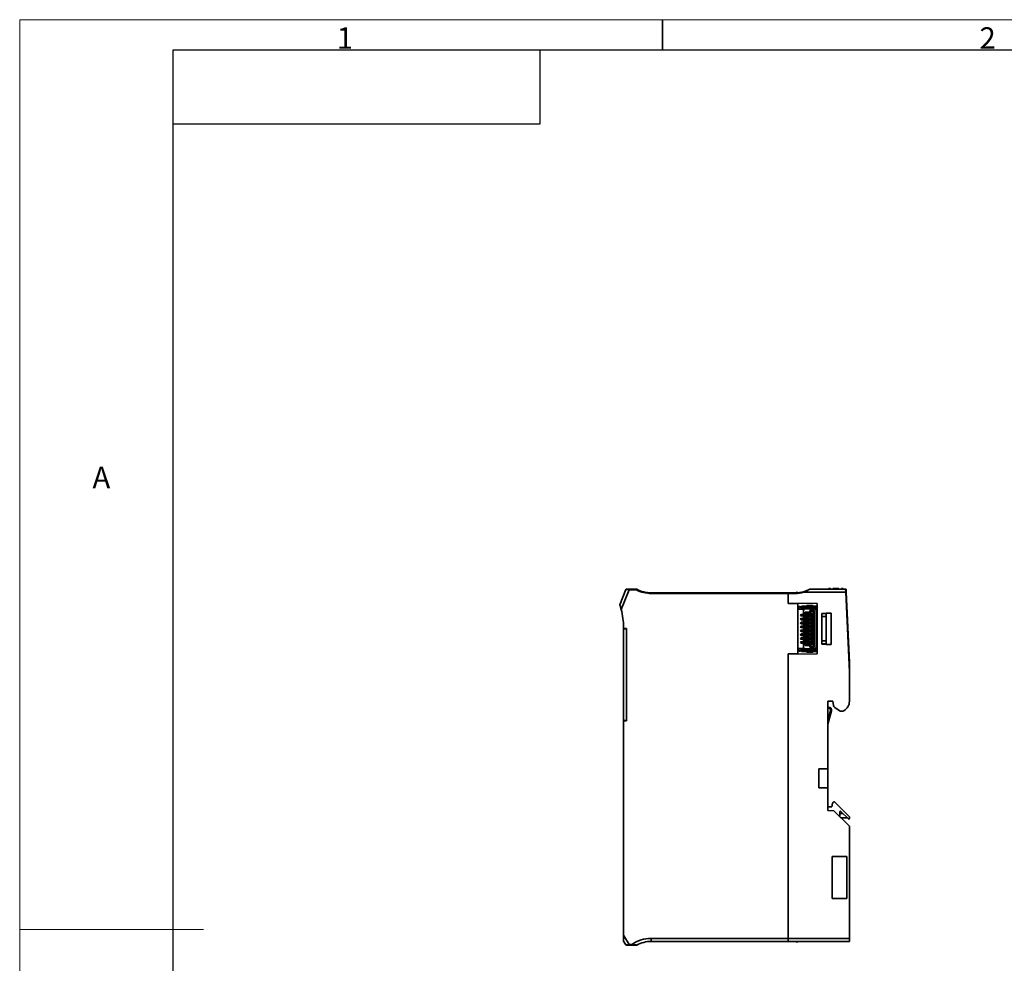
# Model space of a CAD drawing. Units: millimetres. Extents: x -221 to 858, y 0 to 594.
# Drawn here: x 0 to 322, y 286 to 594 of the extents above; entities that cross this region are included whole.
import ezdxf

# ---------------------------------------------------------------- set-up
doc = ezdxf.new("R2010")
doc.units = ezdxf.units.MM
doc.header["$LTSCALE"] = 2
doc.layers.add('实线层', color=7, linetype='Continuous', lineweight=35)
doc.styles.add('SLDTEXTSTYLE0', font='TXT', dxfattribs={"width": 0.7})

msp = doc.modelspace()

# ---------------------------------------------------------------- linework, layer by layer
at = {"color": 7, "linetype": 'Continuous', "lineweight": 18}
for p, q in [((840, 594), (0, 594)), ((0, 594), (0, 0)), ((0, 297), (50, 297)), ((50, 297), (60, 297))]:
    msp.add_line(p, q, dxfattribs=at)
at = {"color": 7, "linetype": 'Continuous', "lineweight": 25}
for p, q in [((830, 584), (50, 584)), ((50, 584), (50, 10)), ((170, 560), (170, 584)), ((50, 560), (170, 560))]:
    msp.add_line(p, q, dxfattribs=at)
at = {"color": 7, "linetype": 'Continuous', "lineweight": 35}
for p, q in [((196.002, 402.984), (197.983, 407.935)), ((199.03, 407.861), (196.466, 401.451)), ((199.03, 407.861), (197.983, 407.935)), ((198.168, 408.061), (199.03, 408.061)), ((199.03, 408.061), (199.03, 407.861)), ((199.03, 408.061), (201.452, 408.061)), ((201.452, 407.861), (199.03, 407.861)), ((201.452, 407.861), (201.452, 408.061)), ((201.546, 408.037), (201.452, 407.861)), ((206.252, 406.661), (206.252, 406.861)), ((206.252, 406.861), (251.002, 406.861)), ((251.002, 406.661), (206.252, 406.661)), ((251.002, 406.861), (253.253, 406.861)), ((251.002, 406.661), (251.002, 406.861)), ((251.002, 406.661), (251.002, 403.494)), ((253.253, 406.661), (251.002, 406.661)), ((251.002, 406.661), (251.002, 403.366)), ((253.253, 406.861), (253.253, 406.661)), ((253.702, 407.061), (253.702, 406.871)), ((253.932, 407.061), (253.702, 407.061)), ((254.146, 406.901), (253.932, 407.061)), ((256.026, 407.253), (256.081, 407.061)), ((269.793, 407.061), (256.081, 407.061)), ((269.747, 408.061), (258.053, 408.061)), ((261.052, 408.061), (261.052, 408.114)), ((261.052, 408.114), (264.202, 408.114)), ((264.802, 408.314), (264.202, 408.314)), ((264.202, 408.061), (264.202, 408.314)), ((264.802, 408.061), (264.802, 408.314)), ((264.802, 408.114), (265.602, 408.114)), ((266.202, 408.314), (265.602, 408.314)), ((265.602, 408.061), (265.602, 408.314)), ((266.202, 408.061), (266.202, 408.314)), ((266.202, 408.314), (267.002, 408.314)), ((266.202, 408.114), (267.002, 408.114)), ((267.602, 408.314), (267.002, 408.314)), ((267.002, 408.061), (267.002, 408.314)), ((267.602, 408.061), (267.602, 408.314)), ((267.602, 408.114), (268.402, 408.114)), ((269.002, 408.314), (268.402, 408.314)), ((268.402, 408.061), (268.402, 408.314)), ((269.002, 408.061), (269.002, 408.314)), ((269.002, 408.114), (269.895, 408.114)), ((269.793, 407.061), (269.747, 408.061)), ((269.941, 407.114), (269.791, 407.114)), ((269.793, 407.061), (271.002, 381.061)), ((269.895, 408.114), (269.941, 407.114)), ((271.002, 384.114), (269.941, 407.114)), ((260.497, 403.411), (251.002, 403.494)), ((254.202, 403.31), (251.002, 403.366)), ((254.202, 403.466), (254.202, 403.31)), ((254.202, 386.984), (254.202, 403.31)), ((254.502, 402.272), (254.502, 401.632)), ((254.902, 402.372), (254.602, 402.372)), ((255.002, 402.123), (255.002, 402.272)), ((255.302, 402.023), (255.102, 402.023)), ((255.302, 402.472), (255.302, 402.172)), ((255.402, 402.472), (255.302, 402.472)), ((255.402, 402.172), (255.302, 402.172)), ((255.302, 402.172), (255.302, 401.972)), ((255.402, 402.172), (255.402, 402.472)), ((255.903, 402.472), (255.402, 402.472)), ((255.903, 402.172), (255.402, 402.172)), ((255.903, 402.472), (255.903, 402.172)), ((256.002, 402.472), (255.903, 402.472)), ((256.002, 402.172), (255.903, 402.172)), ((256.002, 402.472), (256.002, 402.172)), ((260.202, 402.472), (256.002, 402.472)), ((256.332, 402.172), (256.002, 402.172)), ((256.302, 401.972), (256.302, 402.172)), ((256.332, 402.172), (259.872, 402.172)), ((256.332, 401.672), (256.332, 402.172)), ((257.102, 402.687), (257.002, 402.587)), ((257.102, 402.587), (257.002, 402.587)), ((257.002, 402.587), (257.002, 402.472)), ((257.102, 402.687), (257.102, 402.587)), ((259.102, 402.687), (257.102, 402.687)), ((257.102, 402.587), (259.102, 402.587)), ((257.102, 402.472), (257.102, 402.587)), ((259.102, 402.687), (259.102, 402.587)), ((259.102, 402.687), (259.202, 402.587)), ((259.202, 402.587), (259.102, 402.587)), ((259.102, 402.587), (259.102, 402.472)), ((259.202, 402.472), (259.202, 402.587)), ((260.202, 402.172), (259.872, 402.172)), ((259.872, 402.172), (259.872, 401.672)), ((259.902, 401.972), (259.902, 402.172)), ((260.202, 402.472), (260.202, 402.172)), ((260.302, 402.472), (260.202, 402.472)), ((260.302, 402.172), (260.202, 402.172)), ((260.302, 402.472), (260.302, 402.172)), ((260.497, 402.472), (260.302, 402.472)), ((260.497, 402.172), (260.302, 402.172)), ((260.497, 386.911), (260.497, 403.411)), ((254.602, 401.532), (256.332, 401.532)), ((255.067, 399.537), (255.067, 399.587)), ((255.267, 399.787), (255.657, 399.787)), ((255.657, 399.337), (255.267, 399.337)), ((256.302, 401.972), (255.302, 401.972)), ((255.657, 399.337), (255.657, 399.787)), ((255.657, 399.787), (255.772, 399.787)), ((255.772, 399.337), (255.657, 399.337)), ((255.772, 399.787), (255.772, 399.337)), ((255.772, 399.787), (256.002, 399.787)), ((256.002, 399.337), (255.772, 399.337)), ((256.002, 401.437), (256.332, 401.437)), ((256.002, 388.797), (256.002, 401.437)), ((256.302, 401.932), (256.302, 401.972)), ((256.332, 401.672), (259.872, 401.672)), ((256.332, 401.437), (256.332, 401.672)), ((256.577, 400.572), (256.827, 400.322)), ((256.577, 400.572), (258.077, 400.572)), ((256.577, 389.662), (256.577, 400.572)), ((256.827, 400.322), (256.827, 389.912)), ((258.327, 400.322), (256.827, 400.322)), ((257.017, 399.037), (257.017, 400.087)), ((257.017, 400.087), (257.917, 400.087)), ((257.017, 400.087), (257.267, 399.837)), ((257.017, 399.037), (257.267, 399.287)), ((257.917, 399.037), (257.017, 399.037)), ((257.017, 397.767), (257.017, 398.817)), ((257.017, 398.817), (257.917, 398.817)), ((257.017, 398.817), (257.267, 398.567)), ((257.267, 399.837), (257.667, 399.837)), ((257.267, 399.287), (257.267, 399.837)), ((257.667, 399.287), (257.267, 399.287)), ((257.917, 400.087), (257.667, 399.837)), ((257.667, 399.837), (257.667, 399.287)), ((257.667, 399.287), (257.917, 399.037)), ((257.917, 398.817), (257.667, 398.567)), ((257.917, 400.087), (257.917, 399.037)), ((257.917, 398.817), (257.917, 397.767)), ((258.327, 400.822), (258.077, 401.072)), ((258.077, 401.072), (259.627, 401.072)), ((258.077, 400.572), (258.077, 401.072)), ((258.077, 400.572), (258.327, 400.322)), ((258.287, 399.037), (258.287, 400.087)), ((258.287, 400.087), (259.187, 400.087)), ((258.287, 400.087), (258.537, 399.837)), ((258.287, 399.037), (258.537, 399.287)), ((259.187, 399.037), (258.287, 399.037)), ((258.287, 397.767), (258.287, 398.817)), ((258.287, 398.817), (259.187, 398.817)), ((258.287, 398.817), (258.537, 398.567)), ((259.377, 400.822), (258.327, 400.822)), ((258.327, 400.822), (258.327, 400.322)), ((258.537, 399.837), (258.937, 399.837)), ((258.537, 399.287), (258.537, 399.837)), ((258.937, 399.287), (258.537, 399.287)), ((259.187, 400.087), (258.937, 399.837)), ((258.937, 399.837), (258.937, 399.287)), ((258.937, 399.287), (259.187, 399.037)), ((259.187, 398.817), (258.937, 398.567)), ((259.187, 400.087), (259.187, 399.037)), ((259.187, 398.817), (259.187, 397.767)), ((259.627, 401.072), (259.377, 400.822)), ((259.377, 389.412), (259.377, 400.822)), ((259.627, 401.072), (259.627, 389.162)), ((259.872, 401.672), (259.872, 401.437)), ((259.872, 401.532), (260.497, 401.532)), ((259.872, 401.437), (260.202, 401.437)), ((259.902, 401.972), (259.902, 401.932)), ((260.497, 401.972), (259.902, 401.972)), ((260.202, 401.437), (260.202, 388.797)), ((260.202, 399.787), (260.433, 399.787)), ((260.433, 399.337), (260.202, 399.337)), ((260.433, 399.337), (260.433, 399.787)), ((260.433, 399.787), (260.497, 399.787)), ((260.497, 399.337), (260.433, 399.337)), ((262.002, 400.161), (262.002, 390.161)), ((262.029, 400.135), (262.002, 400.161)), ((263.402, 400.161), (262.002, 400.161)), ((262.029, 400.135), (263.376, 400.135)), ((263.359, 399.135), (262.046, 399.135)), ((262.046, 399.135), (262.046, 391.187)), ((263.359, 391.187), (263.359, 399.135)), ((263.376, 400.135), (263.402, 400.161)), ((265.002, 400.261), (263.402, 400.261)), ((263.402, 400.261), (263.402, 400.161)), ((263.402, 390.161), (263.402, 400.161)), ((265.002, 390.061), (265.002, 400.261)), ((255.067, 398.267), (255.067, 398.317)), ((255.067, 396.997), (255.067, 397.047)), ((255.067, 395.727), (255.067, 395.777)), ((255.267, 398.517), (255.657, 398.517)), ((255.657, 398.067), (255.267, 398.067)), ((255.267, 397.247), (255.657, 397.247)), ((255.657, 396.797), (255.267, 396.797)), ((255.267, 395.977), (255.657, 395.977)), ((255.657, 398.067), (255.657, 398.517)), ((255.657, 398.517), (255.772, 398.517)), ((255.772, 398.067), (255.657, 398.067)), ((255.657, 396.797), (255.657, 397.247)), ((255.657, 397.247), (255.772, 397.247)), ((255.772, 396.797), (255.657, 396.797)), ((255.657, 395.527), (255.657, 395.977)), ((255.657, 395.977), (255.772, 395.977)), ((255.772, 398.517), (255.772, 398.067)), ((255.772, 398.517), (256.002, 398.517)), ((256.002, 398.067), (255.772, 398.067)), ((255.772, 397.247), (255.772, 396.797)), ((255.772, 397.247), (256.002, 397.247)), ((256.002, 396.797), (255.772, 396.797)), ((255.772, 395.977), (255.772, 395.527)), ((255.772, 395.977), (256.002, 395.977)), ((257.017, 397.767), (257.267, 398.017)), ((257.917, 397.767), (257.017, 397.767)), ((257.017, 396.497), (257.017, 397.547)), ((257.017, 397.547), (257.917, 397.547)), ((257.017, 397.547), (257.267, 397.297)), ((257.017, 396.497), (257.267, 396.747)), ((257.917, 396.497), (257.017, 396.497)), ((257.017, 395.227), (257.017, 396.277)), ((257.017, 396.277), (257.917, 396.277)), ((257.017, 396.277), (257.267, 396.027)), ((257.267, 398.567), (257.667, 398.567)), ((257.267, 398.017), (257.267, 398.567)), ((257.667, 398.017), (257.267, 398.017)), ((257.267, 397.297), (257.667, 397.297)), ((257.267, 396.747), (257.267, 397.297)), ((257.667, 396.747), (257.267, 396.747)), ((257.267, 396.027), (257.667, 396.027)), ((257.267, 395.477), (257.267, 396.027)), ((257.667, 398.567), (257.667, 398.017)), ((257.667, 398.017), (257.917, 397.767)), ((257.917, 397.547), (257.667, 397.297)), ((257.667, 397.297), (257.667, 396.747)), ((257.667, 396.747), (257.917, 396.497)), ((257.917, 396.277), (257.667, 396.027)), ((257.667, 396.027), (257.667, 395.477)), ((257.917, 397.547), (257.917, 396.497)), ((257.917, 396.277), (257.917, 395.227)), ((258.287, 397.767), (258.537, 398.017)), ((259.187, 397.767), (258.287, 397.767)), ((258.287, 396.497), (258.287, 397.547)), ((258.287, 397.547), (259.187, 397.547)), ((258.287, 397.547), (258.537, 397.297)), ((258.287, 396.497), (258.537, 396.747)), ((259.187, 396.497), (258.287, 396.497)), ((258.287, 395.227), (258.287, 396.277)), ((258.287, 396.277), (259.187, 396.277)), ((258.287, 396.277), (258.537, 396.027)), ((258.537, 398.017), (258.537, 398.567)), ((258.537, 398.567), (258.937, 398.567)), ((258.937, 398.017), (258.537, 398.017)), ((258.537, 396.747), (258.537, 397.297)), ((258.537, 397.297), (258.937, 397.297)), ((258.937, 396.747), (258.537, 396.747)), ((258.537, 395.477), (258.537, 396.027)), ((258.537, 396.027), (258.937, 396.027)), ((258.937, 398.567), (258.937, 398.017)), ((258.937, 398.017), (259.187, 397.767)), ((259.187, 397.547), (258.937, 397.297)), ((258.937, 397.297), (258.937, 396.747)), ((258.937, 396.747), (259.187, 396.497)), ((259.187, 396.277), (258.937, 396.027)), ((258.937, 396.027), (258.937, 395.477)), ((259.187, 397.547), (259.187, 396.497)), ((259.187, 396.277), (259.187, 395.227)), ((260.202, 398.517), (260.433, 398.517)), ((260.433, 398.067), (260.202, 398.067)), ((260.202, 397.247), (260.433, 397.247)), ((260.433, 396.797), (260.202, 396.797)), ((260.202, 395.977), (260.433, 395.977)), ((260.433, 398.067), (260.433, 398.517)), ((260.433, 398.517), (260.497, 398.517)), ((260.497, 398.067), (260.433, 398.067)), ((260.433, 396.797), (260.433, 397.247)), ((260.433, 397.247), (260.497, 397.247)), ((260.497, 396.797), (260.433, 396.797)), ((260.433, 395.527), (260.433, 395.977)), ((260.433, 395.977), (260.497, 395.977)), ((197.233, 395.261), (197.233, 395.561)), ((198.233, 395.209), (197.233, 395.261)), ((198.233, 395.109), (197.233, 395.161)), ((197.233, 365.161), (197.233, 395.161)), ((198.233, 365.113), (198.233, 395.209)), ((255.067, 394.457), (255.067, 394.507)), ((255.067, 393.187), (255.067, 393.237)), ((255.657, 395.527), (255.267, 395.527)), ((255.267, 394.707), (255.657, 394.707)), ((255.657, 394.257), (255.267, 394.257)), ((255.267, 393.437), (255.657, 393.437)), ((255.657, 392.987), (255.267, 392.987)), ((255.772, 395.527), (255.657, 395.527)), ((255.657, 394.257), (255.657, 394.707)), ((255.657, 394.707), (255.772, 394.707)), ((255.772, 394.257), (255.657, 394.257)), ((255.657, 392.987), (255.657, 393.437)), ((255.657, 393.437), (255.772, 393.437)), ((255.772, 392.987), (255.657, 392.987)), ((256.002, 395.527), (255.772, 395.527)), ((255.772, 394.707), (255.772, 394.257)), ((255.772, 394.707), (256.002, 394.707)), ((256.002, 394.257), (255.772, 394.257)), ((255.772, 393.437), (255.772, 392.987)), ((255.772, 393.437), (256.002, 393.437)), ((256.002, 392.987), (255.772, 392.987)), ((257.017, 395.227), (257.267, 395.477)), ((257.917, 395.227), (257.017, 395.227)), ((257.017, 393.957), (257.017, 395.007)), ((257.017, 395.007), (257.917, 395.007)), ((257.017, 395.007), (257.267, 394.757)), ((257.017, 393.957), (257.267, 394.207)), ((257.917, 393.957), (257.017, 393.957)), ((257.017, 392.687), (257.017, 393.737)), ((257.017, 393.737), (257.917, 393.737)), ((257.017, 393.737), (257.267, 393.487)), ((257.017, 392.687), (257.267, 392.937)), ((257.917, 392.687), (257.017, 392.687)), ((257.017, 391.417), (257.017, 392.467)), ((257.017, 392.467), (257.917, 392.467)), ((257.017, 392.467), (257.267, 392.217)), ((257.667, 395.477), (257.267, 395.477)), ((257.267, 394.757), (257.667, 394.757)), ((257.267, 394.207), (257.267, 394.757)), ((257.667, 394.207), (257.267, 394.207)), ((257.267, 393.487), (257.667, 393.487)), ((257.267, 392.937), (257.267, 393.487)), ((257.667, 392.937), (257.267, 392.937)), ((257.667, 395.477), (257.917, 395.227)), ((257.917, 395.007), (257.667, 394.757)), ((257.667, 394.757), (257.667, 394.207)), ((257.667, 394.207), (257.917, 393.957)), ((257.917, 393.737), (257.667, 393.487)), ((257.667, 393.487), (257.667, 392.937)), ((257.667, 392.937), (257.917, 392.687)), ((257.917, 392.467), (257.667, 392.217)), ((257.917, 395.007), (257.917, 393.957)), ((257.917, 393.737), (257.917, 392.687)), ((257.917, 392.467), (257.917, 391.417)), ((258.287, 395.227), (258.537, 395.477)), ((259.187, 395.227), (258.287, 395.227)), ((258.287, 393.957), (258.287, 395.007)), ((258.287, 395.007), (259.187, 395.007)), ((258.287, 395.007), (258.537, 394.757)), ((258.287, 393.957), (258.537, 394.207)), ((259.187, 393.957), (258.287, 393.957)), ((258.287, 392.687), (258.287, 393.737)), ((258.287, 393.737), (259.187, 393.737)), ((258.287, 393.737), (258.537, 393.487)), ((258.287, 392.687), (258.537, 392.937)), ((259.187, 392.687), (258.287, 392.687)), ((258.287, 391.417), (258.287, 392.467)), ((258.287, 392.467), (259.187, 392.467)), ((258.287, 392.467), (258.537, 392.217)), ((258.937, 395.477), (258.537, 395.477)), ((258.537, 394.757), (258.937, 394.757)), ((258.537, 394.207), (258.537, 394.757)), ((258.937, 394.207), (258.537, 394.207)), ((258.537, 392.937), (258.537, 393.487)), ((258.537, 393.487), (258.937, 393.487)), ((258.937, 392.937), (258.537, 392.937)), ((258.937, 395.477), (259.187, 395.227)), ((259.187, 395.007), (258.937, 394.757)), ((258.937, 394.757), (258.937, 394.207)), ((258.937, 394.207), (259.187, 393.957)), ((259.187, 393.737), (258.937, 393.487)), ((258.937, 393.487), (258.937, 392.937)), ((258.937, 392.937), (259.187, 392.687)), ((259.187, 392.467), (258.937, 392.217)), ((259.187, 395.007), (259.187, 393.957)), ((259.187, 393.737), (259.187, 392.687)), ((259.187, 392.467), (259.187, 391.417)), ((260.433, 395.527), (260.202, 395.527)), ((260.202, 394.707), (260.433, 394.707)), ((260.433, 394.257), (260.202, 394.257)), ((260.202, 393.437), (260.433, 393.437)), ((260.433, 392.987), (260.202, 392.987)), ((260.497, 395.527), (260.433, 395.527)), ((260.433, 394.257), (260.433, 394.707)), ((260.433, 394.707), (260.497, 394.707)), ((260.497, 394.257), (260.433, 394.257)), ((260.433, 392.987), (260.433, 393.437)), ((260.433, 393.437), (260.497, 393.437)), ((260.497, 392.987), (260.433, 392.987)), ((255.067, 391.917), (255.067, 391.967)), ((255.067, 390.647), (255.067, 390.697)), ((255.267, 392.167), (255.657, 392.167)), ((255.657, 391.717), (255.267, 391.717)), ((255.267, 390.897), (255.657, 390.897)), ((255.657, 390.447), (255.267, 390.447)), ((255.657, 391.717), (255.657, 392.167)), ((255.657, 392.167), (255.772, 392.167)), ((255.772, 391.717), (255.657, 391.717)), ((255.657, 390.447), (255.657, 390.897)), ((255.657, 390.897), (255.772, 390.897)), ((255.772, 390.447), (255.657, 390.447)), ((255.772, 392.167), (255.772, 391.717)), ((255.772, 392.167), (256.002, 392.167)), ((256.002, 391.717), (255.772, 391.717)), ((255.772, 390.897), (255.772, 390.447)), ((255.772, 390.897), (256.002, 390.897)), ((256.002, 390.447), (255.772, 390.447)), ((256.827, 389.912), (256.577, 389.662)), ((258.077, 389.662), (256.577, 389.662)), ((256.827, 389.912), (258.327, 389.912)), ((257.017, 391.417), (257.267, 391.667)), ((257.917, 391.417), (257.017, 391.417)), ((257.017, 390.147), (257.017, 391.197)), ((257.017, 391.197), (257.917, 391.197)), ((257.017, 391.197), (257.267, 390.947)), ((257.017, 390.147), (257.267, 390.397)), ((257.917, 390.147), (257.017, 390.147)), ((257.267, 392.217), (257.667, 392.217)), ((257.267, 391.667), (257.267, 392.217)), ((257.667, 391.667), (257.267, 391.667)), ((257.267, 390.947), (257.667, 390.947)), ((257.267, 390.397), (257.267, 390.947)), ((257.667, 390.397), (257.267, 390.397)), ((257.667, 392.217), (257.667, 391.667)), ((257.667, 391.667), (257.917, 391.417)), ((257.917, 391.197), (257.667, 390.947)), ((257.667, 390.947), (257.667, 390.397)), ((257.667, 390.397), (257.917, 390.147)), ((257.917, 391.197), (257.917, 390.147)), ((258.077, 389.662), (258.327, 389.912)), ((258.077, 389.162), (258.077, 389.662)), ((258.077, 389.162), (258.327, 389.412)), ((259.627, 389.162), (258.077, 389.162)), ((258.287, 391.417), (258.537, 391.667)), ((259.187, 391.417), (258.287, 391.417)), ((258.287, 390.147), (258.287, 391.197)), ((258.287, 391.197), (259.187, 391.197)), ((258.287, 391.197), (258.537, 390.947)), ((258.287, 390.147), (258.537, 390.397)), ((259.187, 390.147), (258.287, 390.147)), ((258.327, 389.912), (258.327, 389.412)), ((258.327, 389.412), (259.377, 389.412)), ((258.537, 392.217), (258.937, 392.217)), ((258.537, 391.667), (258.537, 392.217)), ((258.937, 391.667), (258.537, 391.667)), ((258.537, 390.947), (258.937, 390.947)), ((258.537, 390.397), (258.537, 390.947)), ((258.937, 390.397), (258.537, 390.397)), ((258.937, 392.217), (258.937, 391.667)), ((258.937, 391.667), (259.187, 391.417)), ((259.187, 391.197), (258.937, 390.947)), ((258.937, 390.947), (258.937, 390.397)), ((258.937, 390.397), (259.187, 390.147)), ((259.187, 391.197), (259.187, 390.147)), ((259.627, 389.162), (259.377, 389.412)), ((260.202, 392.167), (260.433, 392.167)), ((260.433, 391.717), (260.202, 391.717)), ((260.202, 390.897), (260.433, 390.897)), ((260.433, 390.447), (260.202, 390.447)), ((260.433, 391.717), (260.433, 392.167)), ((260.433, 392.167), (260.497, 392.167)), ((260.497, 391.717), (260.433, 391.717)), ((260.433, 390.447), (260.433, 390.897)), ((260.433, 390.897), (260.497, 390.897)), ((260.497, 390.447), (260.433, 390.447)), ((262.029, 390.188), (262.002, 390.161)), ((262.002, 390.161), (263.402, 390.161)), ((263.376, 390.188), (262.029, 390.188)), ((262.046, 391.187), (263.359, 391.187)), ((263.376, 390.188), (263.402, 390.161)), ((263.402, 390.161), (263.402, 390.061)), ((263.402, 390.061), (265.002, 390.061)), ((251.002, 386.928), (254.202, 386.984)), ((251.002, 386.928), (251.002, 294.061)), ((251.002, 386.828), (260.497, 386.911)), ((251.002, 386.828), (251.002, 294.061)), ((254.202, 386.984), (254.202, 386.856)), ((254.502, 388.602), (254.502, 387.962)), ((256.332, 388.702), (254.602, 388.702)), ((254.602, 387.862), (254.902, 387.862)), ((255.002, 387.962), (255.002, 388.114)), ((255.102, 388.214), (255.302, 388.214)), ((255.302, 388.262), (256.302, 388.262)), ((255.302, 388.262), (255.302, 388.062)), ((255.302, 388.062), (255.302, 387.762)), ((255.402, 388.062), (255.302, 388.062)), ((255.302, 387.762), (255.402, 387.762)), ((255.402, 387.762), (255.402, 388.062)), ((255.402, 388.062), (255.903, 388.062)), ((255.402, 387.762), (255.903, 387.762)), ((255.903, 387.762), (255.903, 388.062)), ((255.903, 388.062), (256.002, 388.062)), ((255.903, 387.762), (256.002, 387.762)), ((256.332, 388.797), (256.002, 388.797)), ((256.002, 387.762), (256.002, 388.062)), ((256.002, 388.062), (256.332, 388.062)), ((256.002, 387.762), (260.202, 387.762)), ((256.302, 388.262), (256.302, 388.302)), ((256.302, 388.262), (256.302, 388.062)), ((256.332, 388.562), (256.332, 388.797)), ((256.332, 388.062), (256.332, 388.562)), ((259.872, 388.562), (256.332, 388.562)), ((259.872, 388.062), (256.332, 388.062)), ((257.002, 387.762), (257.002, 387.647)), ((257.102, 387.547), (257.002, 387.647)), ((257.002, 387.647), (257.102, 387.647)), ((257.102, 387.647), (257.102, 387.762)), ((259.102, 387.647), (257.102, 387.647)), ((257.102, 387.547), (257.102, 387.647)), ((257.102, 387.547), (259.102, 387.547)), ((259.102, 387.762), (259.102, 387.647)), ((259.102, 387.547), (259.102, 387.647)), ((259.102, 387.647), (259.202, 387.647)), ((259.102, 387.547), (259.202, 387.647)), ((259.202, 387.647), (259.202, 387.762)), ((260.202, 388.797), (259.872, 388.797)), ((259.872, 388.797), (259.872, 388.562)), ((260.497, 388.702), (259.872, 388.702)), ((259.872, 388.062), (259.872, 388.562)), ((259.872, 388.062), (260.202, 388.062)), ((259.902, 388.302), (259.902, 388.262)), ((259.902, 388.262), (259.902, 388.062)), ((259.902, 388.262), (260.497, 388.262)), ((260.202, 387.762), (260.202, 388.062)), ((260.202, 388.062), (260.302, 388.062)), ((260.202, 387.762), (260.302, 387.762)), ((260.302, 387.762), (260.302, 388.062)), ((260.302, 388.062), (260.497, 388.062)), ((260.302, 387.762), (260.497, 387.762)), ((271.002, 381.061), (271.002, 384.114)), ((271.002, 371.461), (271.002, 381.061)), ((265.6, 371.478), (264.002, 371.461)), ((264.002, 371.461), (264.002, 349.461)), ((265.755, 370.127), (265.6, 371.478)), ((264.202, 369.567), (264.002, 369.567)), ((264.202, 369.247), (264.002, 369.247)), ((264.002, 365.232), (264.859, 368.389)), ((264.002, 364.009), (265.167, 368.306)), ((267.647, 368.456), (266.2, 369.404)), ((197.233, 365.161), (198.233, 365.213)), ((198.233, 365.113), (197.233, 365.061)), ((197.233, 295.134), (197.233, 365.061)), ((264.002, 349.461), (261.002, 349.461)), ((261.002, 349.461), (261.002, 343.261)), ((264.002, 343.261), (264.002, 349.461)), ((261.002, 343.261), (264.002, 343.261)), ((264.002, 343.261), (264.002, 335.761)), ((265.298, 337.014), (265.507, 338.201)), ((266.191, 338.543), (271.002, 333.732)), ((265.298, 337.014), (264.002, 337.014)), ((265.954, 335.727), (264.002, 335.761)), ((265.954, 335.727), (271.002, 330.678)), ((267.852, 333.828), (267.852, 335.381)), ((268.902, 334.814), (267.852, 334.814)), ((270.661, 333.056), (268.194, 335.523)), ((270.302, 333.414), (268.266, 333.414)), ((271.002, 333.732), (271.002, 333.197)), ((271.002, 294.061), (271.002, 330.678)), ((270.123, 320.802), (265.381, 320.802)), ((265.381, 320.802), (265.381, 307.06)), ((270.123, 307.06), (270.123, 320.802)), ((265.381, 307.06), (270.123, 307.06)), ((197.233, 295.134), (199.079, 292.061)), ((197.233, 293.192), (197.233, 295.134)), ((197.975, 291.958), (197.233, 293.192)), ((206.252, 293.061), (206.252, 294.061)), ((206.252, 294.061), (251.002, 294.061)), ((251.002, 293.061), (206.252, 293.061)), ((251.002, 294.061), (271.002, 294.061)), ((251.002, 293.061), (251.002, 294.061)), ((271.002, 293.061), (251.002, 293.061)), ((253.702, 293.061), (253.702, 292.861)), ((253.702, 292.861), (253.932, 292.861)), ((253.932, 292.861), (254.2, 293.061)), ((271.002, 294.061), (271.002, 293.061)), ((197.975, 291.958), (199.079, 292.061)), ((199.079, 291.861), (198.146, 291.861)), ((199.079, 292.061), (199.927, 292.061)), ((199.079, 291.861), (199.079, 292.061)), ((199.927, 291.861), (199.079, 291.861)), ((199.927, 291.861), (199.927, 292.061))]:
    msp.add_line(p, q, dxfattribs=at)
for centre, radius, start, end in [((198.168, 407.861), 0.2, 90, 158.2), ((201.452, 407.861), 0.2, 61.92751, 90), ((206.252, 416.861), 10.2, 241.92751, 270), ((206.252, 416.861), 10, 241.92751, 270), ((253.253, 416.861), 10, 270, 286.09893), ((253.253, 416.861), 10.2, 270, 286.09893), ((258.053, 407.861), 0.2, 90, 118.07249), ((254.602, 402.272), 0.1, 90, 180), ((254.902, 402.272), 0.1, 0, 90), ((255.102, 402.123), 0.1, 180, 270), ((174.233, 395.561), 23, 0, 14.83732), ((254.602, 401.632), 0.1, 180, 270), ((255.267, 399.587), 0.2, 90, 180), ((255.267, 399.537), 0.2, 180, 270), ((256.402, 401.932), 0.1, 180, 225.573), ((259.802, 401.932), 0.1, 314.427, 0), ((255.267, 398.317), 0.2, 90, 180), ((255.267, 398.267), 0.2, 180, 270), ((255.267, 397.047), 0.2, 90, 180), ((255.267, 396.997), 0.2, 180, 270), ((255.267, 395.777), 0.2, 90, 180), ((255.267, 395.727), 0.2, 180, 270), ((255.267, 394.507), 0.2, 90, 180), ((255.267, 394.457), 0.2, 180, 270), ((255.267, 393.237), 0.2, 90, 180), ((255.267, 393.187), 0.2, 180, 270), ((255.267, 391.967), 0.2, 90, 180), ((255.267, 391.917), 0.2, 180, 270), ((255.267, 390.697), 0.2, 90, 180), ((255.267, 390.647), 0.2, 180, 270), ((254.602, 388.602), 0.1, 90, 180), ((254.602, 387.962), 0.1, 180, 270), ((254.902, 387.962), 0.1, 270, 0), ((255.102, 388.114), 0.1, 90, 180), ((256.402, 388.302), 0.1, 134.427, 180), ((259.802, 388.302), 0.1, 0, 45.573), ((266.748, 370.24), 1, 186.5198, 236.76372), ((267.502, 371.461), 3.5, 298.91824, 0), ((264.202, 368.567), 1, 344.82708, 90), ((264.202, 368.567), 0.68, 344.82708, 90), ((268.469, 369.71), 1.5, 236.76372, 298.91824), ((266.05, 338.401), 0.2, 44.99999, 101.28474), ((268.052, 335.381), 0.2, 45.00001, 179.99999), ((270.802, 333.197), 0.2, 225, 0), ((206.252, 283.061), 11, 90, 125.0968), ((206.252, 283.061), 10, 90, 118.07249), ((198.146, 292.061), 0.2, 211, 270), ((201.452, 292.061), 0.2, 270, 298.07249)]:
    msp.add_arc(centre, radius, start, end, dxfattribs=at)
for centre, start_param, end_param in [((262.028, 399.135), 4.712389, 6.265732), ((263.376, 399.135), 0.0174533, 1.5707963), ((262.028, 391.187), 3.1590459, 4.712389), ((263.376, 391.187), 1.5707963, 3.1241394)]:
    msp.add_ellipse(centre, major_axis=(0, 1), ratio=0.0174551, start_param=start_param, end_param=end_param, dxfattribs=at)
for points, knots in [([(256.026, 407.253), (256.218, 407.309), (256.409, 407.37), (256.784, 407.503), (256.968, 407.575), (257.327, 407.727), (257.504, 407.808), (257.736, 407.922), (257.808, 407.959), (257.921, 408.017), (257.958, 408.037), (257.958, 408.037)], [0, 0, 0, 0, 0.25, 0.25, 0.5, 0.5, 0.75, 0.75, 0.875, 0.875, 1, 1, 1, 1]), ([(258.053, 408.061), (258.053, 408.061), (258.023, 408.041), (257.925, 407.977), (257.859, 407.935), (257.709, 407.842), (257.627, 407.792), (257.453, 407.692), (257.361, 407.64), (257.082, 407.491), (256.889, 407.396), (256.493, 407.219), (256.288, 407.136), (256.081, 407.061)], [0, 0, 0, 0, 0.125, 0.125, 0.25, 0.25, 0.375, 0.375, 0.5, 0.5, 0.75, 0.75, 1, 1, 1, 1]), ([(196.466, 401.451), (196.422, 401.619), (196.376, 401.783), (196.283, 402.106), (196.235, 402.266), (196.142, 402.562), (196.097, 402.701), (196.027, 402.913), (196.002, 402.984), (196.002, 402.984)], [0, 0, 0, 0, 0.25, 0.25, 0.5, 0.5, 0.75, 0.75, 1, 1, 1, 1]), ([(265.507, 338.201), (265.527, 338.316), (265.593, 338.421), (265.733, 338.523), (265.786, 338.548), (265.896, 338.581), (265.953, 338.591), (266.011, 338.597)], [0, 0, 0, 0, 0.5, 0.5, 0.75, 0.75, 1, 1, 1, 1]), ([(199.927, 292.061), (200.101, 292.042), (200.271, 292.024), (200.605, 291.987), (200.771, 291.969), (201.001, 291.944), (201.076, 291.936), (201.217, 291.92), (201.283, 291.913), (201.4, 291.9), (201.452, 291.895), (201.525, 291.887), (201.546, 291.885), (201.546, 291.885)], [0, 0, 0, 0, 0.25, 0.25, 0.5, 0.5, 0.625, 0.625, 0.75, 0.75, 0.875, 0.875, 1, 1, 1, 1]), ([(201.452, 291.861), (201.452, 291.861), (201.426, 291.861), (201.346, 291.861), (201.292, 291.861), (201.115, 291.861), (200.976, 291.861), (200.69, 291.861), (200.539, 291.861), (200.236, 291.861), (200.083, 291.861), (199.927, 291.861)], [0, 0, 0, 0, 0.125, 0.125, 0.25, 0.25, 0.5, 0.5, 0.75, 0.75, 1, 1, 1, 1])]:
    msp.add_open_spline(points, degree=3, knots=knots, dxfattribs=at)
at = {"layer": '实线层', "color": 7}
msp.add_line((210, 584), (210, 594), dxfattribs=at)

# ---------------------------------------------------------------- texts
at = {"layer": '实线层', "color": 7, "char_height": 7, "attachment_point": 2, "style": 'SLDTEXTSTYLE0'}
for s, insert in [('1', (106.236, 591.523)), ('2', (316.15, 591.523)), ('A', (26.675, 448.023))]:
    msp.add_mtext(s, dxfattribs=dict(at, insert=insert))

doc.saveas('drawing.dxf')
